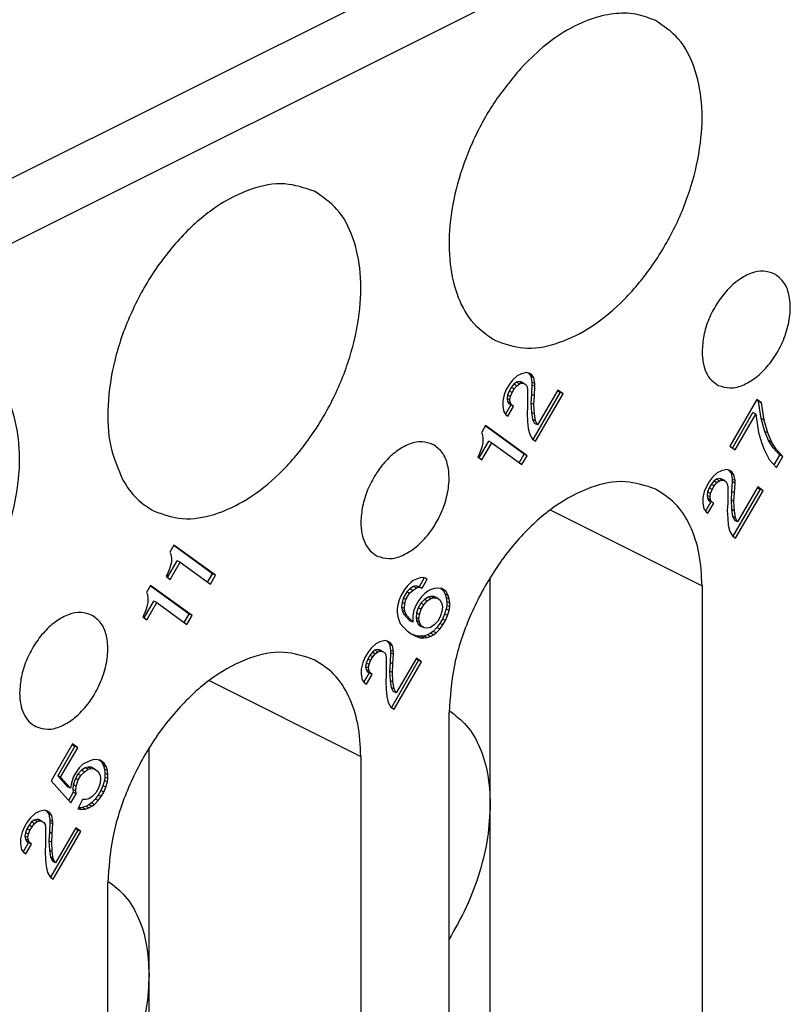
# Model space of a CAD drawing. Units: millimetres. Extents: x 0 to 210, y 0 to 297.
# Drawn here: x 187 to 192, y 270 to 276 of the extents above; entities that cross this region are included whole.
import ezdxf

# ---------------------------------------------------------------- set-up
doc = ezdxf.new("R2010")
doc.units = ezdxf.units.MM

msp = doc.modelspace()

# ---------------------------------------------------------------- linework, layer by layer
at = {"color": 2, "linetype": 'Continuous'}
for p, q in [((194.5547, 278.4982), (185.7041, 274.0729)), ((194.7291, 278.1945), (185.8785, 273.7692)), ((190.196, 272.7084), (191.1081, 272.2524)), ((188.1454, 271.6831), (189.0575, 271.2271))]:
    msp.add_line(p, q, dxfattribs=at)
at = {"color": 7, "linetype": 'Continuous'}
for p, q in [((189.9976, 273.5137), (189.9694, 273.4881)), ((190.0226, 273.5262), (189.9976, 273.5137)), ((190.0538, 273.5341), (190.0226, 273.5262)), ((190.0726, 273.5282), (190.0538, 273.5341)), ((190.0628, 273.5313), (190.0674, 273.528)), ((190.0851, 273.5191), (190.0674, 273.528)), ((190.0674, 273.528), (190.0799, 273.5113)), ((190.0851, 273.5191), (190.0726, 273.5282)), ((190.0799, 273.5113), (190.0861, 273.4761)), ((190.0976, 273.5024), (190.0799, 273.5113)), ((190.0976, 273.5024), (190.0851, 273.5191)), ((190.1038, 273.4673), (190.0976, 273.5024)), ((189.9319, 273.4311), (189.9194, 273.4019)), ((189.9507, 273.4634), (189.9319, 273.4311)), ((189.9611, 273.4442), (189.9486, 273.4227)), ((189.9694, 273.4881), (189.9507, 273.4634)), ((189.9768, 273.4635), (189.9611, 273.4442)), ((189.9788, 273.4354), (189.9611, 273.4442)), ((189.9663, 273.4138), (189.9788, 273.4354)), ((189.9924, 273.4752), (189.9768, 273.4635)), ((189.9944, 273.4547), (189.9768, 273.4635)), ((189.9788, 273.4354), (189.9944, 273.4547)), ((190.008, 273.4792), (189.9924, 273.4752)), ((190.0101, 273.4663), (189.9924, 273.4752)), ((189.9944, 273.4547), (190.0101, 273.4663)), ((190.0257, 273.4703), (190.008, 273.4792)), ((190.0205, 273.4777), (190.008, 273.4792)), ((190.0101, 273.4663), (190.0257, 273.4703)), ((190.0382, 273.4689), (190.0205, 273.4777)), ((190.0257, 273.4703), (190.0382, 273.4689)), ((190.0382, 273.4689), (190.0507, 273.4599)), ((190.0507, 273.4599), (190.0569, 273.4477)), ((190.0569, 273.4477), (190.0601, 273.4301)), ((190.0861, 273.4608), (190.083, 273.4018)), ((190.0861, 273.4761), (190.0861, 273.4608)), ((190.1038, 273.4673), (190.0861, 273.4761)), ((190.1038, 273.452), (190.0861, 273.4608)), ((190.1007, 273.393), (190.1038, 273.452)), ((190.1038, 273.452), (190.1038, 273.4673)), ((189.9194, 273.4019), (189.9101, 273.3627)), ((189.9393, 273.3989), (189.9361, 273.3782)), ((189.9538, 273.3693), (189.9361, 273.3782)), ((189.9361, 273.3782), (189.9393, 273.3606)), ((189.9486, 273.4227), (189.9393, 273.3989)), ((189.9569, 273.39), (189.9393, 273.3989)), ((189.9663, 273.4138), (189.9486, 273.4227)), ((189.9538, 273.3693), (189.9569, 273.39)), ((189.9569, 273.39), (189.9663, 273.4138)), ((190.0601, 273.4301), (190.0601, 273.3306)), ((190.083, 273.4018), (190.0799, 273.3505)), ((190.1007, 273.393), (190.083, 273.4018)), ((190.2549, 273.4151), (190.0909, 273.1322)), ((190.0976, 273.3417), (190.1007, 273.393)), ((190.1069, 273.1206), (190.2726, 273.4062)), ((190.2413, 273.4289), (190.1194, 273.2187)), ((190.2397, 273.4261), (190.2549, 273.4151)), ((190.2726, 273.4062), (190.2413, 273.4289)), ((190.2726, 273.4062), (190.2549, 273.4151)), ((189.9101, 273.3627), (189.9101, 273.3321)), ((189.9101, 273.3321), (189.9163, 273.297)), ((189.958, 273.3393), (189.926, 273.2841)), ((189.9569, 273.3517), (189.9393, 273.3606)), ((189.9393, 273.3606), (189.9455, 273.3484)), ((189.9413, 273.2712), (189.9757, 273.3305)), ((189.9632, 273.3396), (189.9455, 273.3484)), ((189.9455, 273.3484), (189.958, 273.3393)), ((189.9569, 273.3517), (189.9538, 273.3693)), ((189.9632, 273.3396), (189.9569, 273.3517)), ((189.9757, 273.3305), (189.958, 273.3393)), ((189.9757, 273.3305), (189.9632, 273.3396)), ((190.0601, 273.3306), (190.0569, 273.2869)), ((190.0976, 273.3417), (190.0799, 273.3505)), ((190.0799, 273.3505), (190.083, 273.2947)), ((190.1007, 273.2858), (190.0976, 273.3417)), ((191.4374, 273.3717), (191.2749, 273.0914)), ((191.4478, 273.3601), (191.4357, 273.3689)), ((191.4655, 273.3513), (191.4374, 273.3717)), ((191.4655, 273.3513), (191.4478, 273.3601)), ((191.4634, 273.257), (191.4478, 273.3601)), ((191.4811, 273.2481), (191.4655, 273.3513)), ((189.9163, 273.297), (189.9288, 273.2803)), ((189.9288, 273.2803), (189.9413, 273.2712)), ((190.0569, 273.2869), (190.0601, 273.2387)), ((190.083, 273.2947), (190.0893, 273.2519)), ((190.1007, 273.2858), (190.083, 273.2947)), ((190.1069, 273.243), (190.1007, 273.2858)), ((191.2901, 273.0804), (191.4134, 273.2932)), ((191.3061, 273.0688), (191.4311, 273.2844)), ((191.4311, 273.2844), (191.4134, 273.2932)), ((191.4311, 273.2844), (191.4467, 273.1735)), ((191.4811, 273.2481), (191.4634, 273.257)), ((191.4853, 273.1799), (191.4634, 273.257)), ((189.8069, 273.2155), (189.7819, 273.1724)), ((190.0393, 273.0432), (189.8053, 273.2127)), ((190.0569, 273.0343), (189.8069, 273.2155)), ((190.0601, 273.2387), (190.0632, 273.1982)), ((190.0632, 273.1982), (190.0726, 273.1608)), ((190.0893, 273.2519), (190.1018, 273.2275)), ((190.1069, 273.243), (190.0893, 273.2519)), ((190.1194, 273.2187), (190.1018, 273.2275)), ((190.1194, 273.2187), (190.1069, 273.243)), ((191.503, 273.171), (191.4811, 273.2481)), ((189.7819, 273.1724), (189.7882, 273.1602)), ((189.7882, 273.1602), (189.7913, 273.135)), ((190.0726, 273.1608), (190.0882, 273.1341)), ((191.4467, 273.1735), (191.4655, 273.114)), ((191.503, 273.171), (191.4853, 273.1799)), ((191.5072, 273.1257), (191.4853, 273.1799)), ((191.5249, 273.1169), (191.503, 273.171)), ((189.769, 273.021), (189.8268, 273.1206)), ((189.7851, 273.0859), (189.7788, 273.0675)), ((189.7913, 273.112), (189.7851, 273.0859)), ((189.7851, 273.0094), (189.8444, 273.1118)), ((189.7913, 273.135), (189.7913, 273.112)), ((189.8444, 273.1118), (189.8268, 273.1206)), ((189.8444, 273.1118), (190.0257, 272.9804)), ((190.0882, 273.1341), (190.1069, 273.1206)), ((191.2749, 273.0914), (191.3061, 273.0688)), ((191.4655, 273.114), (191.4811, 273.0721)), ((191.5353, 273.0824), (191.5072, 273.1257)), ((191.5249, 273.1169), (191.5072, 273.1257)), ((191.553, 273.0735), (191.5249, 273.1169)), ((191.553, 273.0735), (191.5353, 273.0824)), ((191.5759, 273.0376), (191.5353, 273.0824)), ((189.7663, 273.0383), (189.7601, 273.0275)), ((189.7601, 273.0275), (189.7851, 273.0094)), ((189.7788, 273.0675), (189.7663, 273.0383)), ((190.0096, 272.9921), (190.0393, 273.0432)), ((190.0257, 272.9804), (190.0569, 273.0343)), ((190.0569, 273.0343), (190.0393, 273.0432)), ((191.4811, 273.0721), (191.5124, 273.0111)), ((191.5421, 272.9792), (191.5759, 273.0376)), ((191.5936, 273.0288), (191.553, 273.0735)), ((191.5561, 272.9641), (191.5936, 273.0288)), ((191.5936, 273.0288), (191.5759, 273.0376)), ((191.5124, 273.0111), (191.5561, 272.9641)), ((191.1717, 272.9059), (191.153, 272.8812)), ((191.1999, 272.9314), (191.1717, 272.9059)), ((191.2249, 272.9439), (191.1999, 272.9314)), ((191.2561, 272.9519), (191.2249, 272.9439)), ((191.2749, 272.946), (191.2561, 272.9519)), ((191.2651, 272.949), (191.2697, 272.9457)), ((191.2697, 272.9457), (191.2822, 272.929)), ((191.2874, 272.9369), (191.2697, 272.9457)), ((191.2874, 272.9369), (191.2749, 272.946)), ((191.2822, 272.929), (191.2884, 272.8939)), ((191.2999, 272.9202), (191.2822, 272.929)), ((191.2999, 272.9202), (191.2874, 272.9369)), ((191.3061, 272.885), (191.2999, 272.9202)), ((191.1342, 272.8489), (191.1217, 272.8196)), ((191.153, 272.8812), (191.1342, 272.8489)), ((191.1509, 272.8404), (191.1416, 272.8166)), ((191.1634, 272.862), (191.1509, 272.8404)), ((191.1686, 272.8316), (191.1509, 272.8404)), ((191.1791, 272.8813), (191.1634, 272.862)), ((191.1811, 272.8532), (191.1634, 272.862)), ((191.1686, 272.8316), (191.1811, 272.8532)), ((191.1947, 272.8929), (191.1791, 272.8813)), ((191.1967, 272.8725), (191.1791, 272.8813)), ((191.1811, 272.8532), (191.1967, 272.8725)), ((191.2103, 272.8969), (191.1947, 272.8929)), ((191.2124, 272.8841), (191.1947, 272.8929)), ((191.1967, 272.8725), (191.2124, 272.8841)), ((191.228, 272.8881), (191.2103, 272.8969)), ((191.2228, 272.8955), (191.2103, 272.8969)), ((191.2124, 272.8841), (191.228, 272.8881)), ((191.2405, 272.8867), (191.2228, 272.8955)), ((191.228, 272.8881), (191.2405, 272.8867)), ((191.2405, 272.8867), (191.253, 272.8776)), ((191.253, 272.8776), (191.2592, 272.8654)), ((191.2592, 272.8654), (191.2624, 272.8479)), ((191.2624, 272.8479), (191.2624, 272.7484)), ((191.2884, 272.8786), (191.2853, 272.8196)), ((191.2884, 272.8939), (191.2884, 272.8786)), ((191.3061, 272.885), (191.2884, 272.8939)), ((191.3061, 272.8697), (191.2884, 272.8786)), ((191.303, 272.8108), (191.3061, 272.8697)), ((191.3061, 272.8697), (191.3061, 272.885)), ((191.4436, 272.8466), (191.3217, 272.6364)), ((191.442, 272.8438), (191.4572, 272.8328)), ((191.4749, 272.824), (191.4436, 272.8466)), ((191.1217, 272.8196), (191.1124, 272.7805)), ((191.1124, 272.7805), (191.1124, 272.7499)), ((191.1416, 272.8166), (191.1384, 272.7959)), ((191.1384, 272.7959), (191.1416, 272.7783)), ((191.1561, 272.7871), (191.1384, 272.7959)), ((191.1592, 272.8078), (191.1416, 272.8166)), ((191.1561, 272.7871), (191.1592, 272.8078)), ((191.1592, 272.7695), (191.1561, 272.7871)), ((191.1592, 272.8078), (191.1686, 272.8316)), ((191.2853, 272.8196), (191.2822, 272.7683)), ((191.303, 272.8108), (191.2853, 272.8196)), ((191.4572, 272.8328), (191.2932, 272.55)), ((191.2999, 272.7594), (191.303, 272.8108)), ((191.3092, 272.5383), (191.4749, 272.824)), ((191.4749, 272.824), (191.4572, 272.8328)), ((191.1124, 272.7499), (191.1186, 272.7147)), ((191.1603, 272.7571), (191.1283, 272.7018)), ((191.1592, 272.7695), (191.1416, 272.7783)), ((191.1416, 272.7783), (191.1478, 272.7662)), ((191.1436, 272.689), (191.178, 272.7483)), ((191.1655, 272.7573), (191.1478, 272.7662)), ((191.1478, 272.7662), (191.1603, 272.7571)), ((191.1655, 272.7573), (191.1592, 272.7695)), ((191.178, 272.7483), (191.1603, 272.7571)), ((191.178, 272.7483), (191.1655, 272.7573)), ((191.2624, 272.7484), (191.2592, 272.7047)), ((191.2822, 272.7683), (191.2853, 272.7124)), ((191.2999, 272.7594), (191.2822, 272.7683)), ((191.303, 272.7036), (191.2999, 272.7594)), ((191.1186, 272.7147), (191.1311, 272.698)), ((191.1311, 272.698), (191.1436, 272.689)), ((191.2592, 272.7047), (191.2624, 272.6565)), ((191.303, 272.7036), (191.2853, 272.7124)), ((191.2853, 272.7124), (191.2916, 272.6696)), ((191.3092, 272.6608), (191.2916, 272.6696)), ((191.2916, 272.6696), (191.3041, 272.6453)), ((191.3092, 272.6608), (191.303, 272.7036)), ((191.2624, 272.6565), (191.2655, 272.616)), ((191.2655, 272.616), (191.2749, 272.5785)), ((191.3217, 272.6364), (191.3041, 272.6453)), ((191.3217, 272.6364), (191.3092, 272.6608)), ((191.2749, 272.5785), (191.2905, 272.5519)), ((191.2905, 272.5519), (191.3092, 272.5383)), ((187.9345, 272.4974), (187.9095, 272.4543)), ((188.1668, 272.3251), (187.9328, 272.4946)), ((188.1845, 272.3162), (187.9345, 272.4974)), ((187.9095, 272.4543), (187.9157, 272.4421)), ((187.9157, 272.4421), (187.9188, 272.4169)), ((187.8965, 272.3029), (187.9543, 272.4025)), ((187.9126, 272.3678), (187.9063, 272.3494)), ((187.9188, 272.3939), (187.9126, 272.3678)), ((187.9126, 272.2913), (187.972, 272.3937)), ((187.9188, 272.4169), (187.9188, 272.3939)), ((187.972, 272.3937), (187.9543, 272.4025)), ((187.972, 272.3937), (188.1532, 272.2623)), ((187.8938, 272.3202), (187.8876, 272.3094)), ((187.8876, 272.3094), (187.9126, 272.2913)), ((187.9063, 272.3494), (187.8938, 272.3202)), ((188.1371, 272.274), (188.1668, 272.3251)), ((188.1532, 272.2623), (188.1845, 272.3162)), ((188.1845, 272.3162), (188.1668, 272.3251)), ((187.7938, 272.2549), (187.7688, 272.2118)), ((188.0262, 272.0825), (187.7922, 272.2521)), ((188.0438, 272.0737), (187.7938, 272.2549)), ((189.3352, 272.2498), (189.3196, 272.2305)), ((189.3571, 272.2722), (189.3352, 272.2498)), ((189.3738, 272.2485), (189.3519, 272.2337)), ((189.3727, 272.2838), (189.3571, 272.2722)), ((189.3914, 272.2932), (189.3727, 272.2838)), ((189.3894, 272.2525), (189.3738, 272.2485)), ((189.3914, 272.2396), (189.3738, 272.2485)), ((189.4071, 272.2436), (189.3894, 272.2525)), ((189.4081, 272.2465), (189.3894, 272.2525)), ((189.4133, 272.3003), (189.3914, 272.2932)), ((189.439, 272.2998), (189.4081, 272.2465)), ((189.4321, 272.302), (189.4133, 272.3003)), ((189.4258, 272.2377), (189.4571, 272.2916)), ((189.4508, 272.2961), (189.4321, 272.302)), ((189.4571, 272.2916), (189.4432, 272.2985)), ((189.4571, 272.2916), (189.4508, 272.2961)), ((189.8353, 270.9402), (189.8353, 272.3033)), ((191.1081, 272.2524), (191.1081, 267.7057)), ((187.7688, 272.2118), (187.7751, 272.1996)), ((187.7751, 272.1996), (187.7782, 272.1743)), ((189.2977, 272.1928), (189.2883, 272.1689)), ((189.3196, 272.2305), (189.2977, 272.1928)), ((189.3331, 272.2167), (189.3113, 272.179)), ((189.3289, 272.1701), (189.3508, 272.2078)), ((189.3519, 272.2337), (189.3331, 272.2167)), ((189.3508, 272.2078), (189.3331, 272.2167)), ((189.3508, 272.2078), (189.3696, 272.2249)), ((189.3696, 272.2249), (189.3519, 272.2337)), ((189.3696, 272.2249), (189.3914, 272.2396)), ((189.3914, 272.2396), (189.4071, 272.2436)), ((189.4071, 272.2436), (189.4258, 272.2377)), ((189.4258, 272.2377), (189.4081, 272.2465)), ((189.4446, 272.2088), (189.4227, 272.1864)), ((189.4602, 272.2204), (189.4446, 272.2088)), ((189.4789, 272.2298), (189.4602, 272.2204)), ((189.4769, 272.189), (189.4613, 272.1851)), ((189.4946, 272.1802), (189.4769, 272.189)), ((189.4988, 272.1885), (189.4769, 272.189)), ((189.5008, 272.2369), (189.4789, 272.2298)), ((189.5196, 272.2386), (189.5008, 272.2369)), ((189.5446, 272.2358), (189.5196, 272.2386)), ((189.5381, 272.2366), (189.5519, 272.2265)), ((189.5696, 272.2177), (189.5446, 272.2358)), ((189.5696, 272.2177), (189.5519, 272.2265)), ((189.5519, 272.2265), (189.5644, 272.2022)), ((189.5821, 272.1933), (189.5644, 272.2022)), ((189.5644, 272.2022), (189.5706, 272.1823)), ((189.5821, 272.1933), (189.5696, 272.2177)), ((189.5883, 272.1735), (189.5821, 272.1933)), ((187.7559, 272.0604), (187.8137, 272.16)), ((187.7782, 272.1514), (187.772, 272.1253)), ((187.772, 272.0487), (187.8313, 272.1512)), ((187.7782, 272.1743), (187.7782, 272.1514)), ((187.8313, 272.1512), (187.8137, 272.16)), ((187.8313, 272.1512), (188.0126, 272.0198)), ((189.2789, 272.1375), (189.2758, 272.1168)), ((189.2883, 272.1689), (189.2789, 272.1375)), ((189.305, 272.1529), (189.3019, 272.1245)), ((189.3113, 272.179), (189.305, 272.1529)), ((189.3227, 272.144), (189.305, 272.1529)), ((189.3289, 272.1701), (189.3113, 272.179)), ((189.3196, 272.1157), (189.3227, 272.144)), ((189.3227, 272.144), (189.3289, 272.1701)), ((189.3883, 272.1347), (189.3758, 272.1055)), ((189.4039, 272.1617), (189.3883, 272.1347)), ((189.4175, 272.1479), (189.4019, 272.1209)), ((189.4227, 272.1864), (189.4039, 272.1617)), ((189.4394, 272.1703), (189.4175, 272.1479)), ((189.4352, 272.139), (189.4175, 272.1479)), ((189.4196, 272.1121), (189.4352, 272.139)), ((189.4352, 272.139), (189.4571, 272.1615)), ((189.4613, 272.1851), (189.4394, 272.1703)), ((189.4571, 272.1615), (189.4394, 272.1703)), ((189.4571, 272.1615), (189.4789, 272.1762)), ((189.4789, 272.1762), (189.4613, 272.1851)), ((189.4789, 272.1762), (189.4946, 272.1802)), ((189.4946, 272.1802), (189.5164, 272.1797)), ((189.5164, 272.1797), (189.4988, 272.1885)), ((189.5164, 272.1797), (189.5352, 272.1661)), ((189.5352, 272.1661), (189.5446, 272.144)), ((189.5446, 272.144), (189.5477, 272.1264)), ((189.5883, 272.1735), (189.5706, 272.1823)), ((189.5706, 272.1823), (189.5738, 272.1571)), ((189.5738, 272.1341), (189.5706, 272.1134)), ((189.5914, 272.1483), (189.5738, 272.1571)), ((189.5738, 272.1571), (189.5738, 272.1341)), ((189.5914, 272.1253), (189.5738, 272.1341)), ((189.5914, 272.1483), (189.5883, 272.1735)), ((189.5914, 272.1253), (189.5914, 272.1483)), ((187.7532, 272.0776), (187.747, 272.0669)), ((187.7657, 272.1069), (187.7532, 272.0776)), ((187.772, 272.1253), (187.7657, 272.1069)), ((187.9965, 272.0314), (188.0262, 272.0825)), ((188.0126, 272.0198), (188.0438, 272.0737)), ((188.0438, 272.0737), (188.0262, 272.0825)), ((189.2758, 272.1168), (189.2758, 272.0938)), ((189.2758, 272.0938), (189.2789, 272.0686)), ((189.3019, 272.1245), (189.305, 272.1069)), ((189.3196, 272.1157), (189.3019, 272.1245)), ((189.3227, 272.0981), (189.305, 272.1069)), ((189.305, 272.1069), (189.3144, 272.0848)), ((189.3321, 272.076), (189.3144, 272.0848)), ((189.3144, 272.0848), (189.3519, 272.0423)), ((189.3227, 272.0981), (189.3196, 272.1157)), ((189.3321, 272.076), (189.3227, 272.0981)), ((189.3696, 272.0335), (189.3321, 272.076)), ((189.3758, 272.1055), (189.3696, 272.0718)), ((189.3696, 272.0718), (189.3696, 272.0335)), ((189.3925, 272.0894), (189.3894, 272.0611)), ((189.4019, 272.1209), (189.3925, 272.0894)), ((189.4102, 272.0806), (189.3925, 272.0894)), ((189.4196, 272.1121), (189.4019, 272.1209)), ((189.4071, 272.0523), (189.4102, 272.0806)), ((189.4102, 272.0806), (189.4196, 272.1121)), ((189.5446, 272.098), (189.5352, 272.0666)), ((189.5477, 272.1264), (189.5446, 272.098)), ((189.5613, 272.082), (189.5488, 272.0528)), ((189.5706, 272.1134), (189.5613, 272.082)), ((189.5789, 272.0731), (189.5613, 272.082)), ((189.5664, 272.0439), (189.5789, 272.0731)), ((189.5883, 272.1046), (189.5706, 272.1134)), ((189.5789, 272.0731), (189.5883, 272.1046)), ((189.5883, 272.1046), (189.5914, 272.1253)), ((187.747, 272.0669), (187.772, 272.0487)), ((189.2789, 272.0686), (189.2852, 272.0487)), ((189.2852, 272.0487), (189.2946, 272.0266)), ((189.2946, 272.0266), (189.3102, 272.0076)), ((189.3696, 272.0335), (189.3519, 272.0423)), ((189.4071, 272.0523), (189.3894, 272.0611)), ((189.3894, 272.0611), (189.3925, 272.0435)), ((189.3925, 272.0435), (189.4019, 272.0214)), ((189.4102, 272.0347), (189.3925, 272.0435)), ((189.4019, 272.0214), (189.4206, 272.0078)), ((189.4196, 272.0126), (189.4019, 272.0214)), ((189.4102, 272.0347), (189.4071, 272.0523)), ((189.4196, 272.0126), (189.4102, 272.0347)), ((189.4383, 271.999), (189.4196, 272.0126)), ((189.4977, 272.0172), (189.4758, 272.0024)), ((189.5196, 272.0396), (189.4977, 272.0172)), ((189.5331, 272.0258), (189.5144, 272.0011)), ((189.5352, 272.0666), (189.5196, 272.0396)), ((189.5321, 271.9923), (189.5508, 272.017)), ((189.5488, 272.0528), (189.5331, 272.0258)), ((189.5508, 272.017), (189.5331, 272.0258)), ((189.5664, 272.0439), (189.5488, 272.0528)), ((189.5508, 272.017), (189.5664, 272.0439)), ((189.3102, 272.0076), (189.3352, 271.9819)), ((189.3352, 271.9819), (189.3602, 271.9638)), ((189.3738, 271.9576), (189.3587, 271.9648)), ((189.3602, 271.9638), (189.3914, 271.9488)), ((189.3914, 271.9488), (189.3738, 271.9576)), ((189.3956, 271.9494), (189.3738, 271.9576)), ((189.4383, 271.999), (189.4206, 272.0078)), ((189.4581, 271.9577), (189.4363, 271.9506)), ((189.4602, 271.9984), (189.4383, 271.999)), ((189.4769, 271.9671), (189.4581, 271.9577)), ((189.4758, 271.9488), (189.4581, 271.9577)), ((189.4758, 272.0024), (189.4602, 271.9984)), ((189.4758, 271.9488), (189.4946, 271.9582)), ((189.4925, 271.9787), (189.4769, 271.9671)), ((189.4946, 271.9582), (189.4769, 271.9671)), ((189.5144, 272.0011), (189.4925, 271.9787)), ((189.5102, 271.9699), (189.4925, 271.9787)), ((189.4946, 271.9582), (189.5102, 271.9699)), ((189.5102, 271.9699), (189.5321, 271.9923)), ((189.5321, 271.9923), (189.5144, 272.0011)), ((189.1477, 271.9034), (189.1196, 271.8779)), ((189.1727, 271.9159), (189.1477, 271.9034)), ((189.2039, 271.9239), (189.1727, 271.9159)), ((189.2227, 271.918), (189.2039, 271.9239)), ((189.213, 271.921), (189.2175, 271.9177)), ((189.2175, 271.9177), (189.23, 271.901)), ((189.2352, 271.9089), (189.2175, 271.9177)), ((189.2352, 271.9089), (189.2227, 271.918)), ((189.2477, 271.8922), (189.23, 271.901)), ((189.23, 271.901), (189.2363, 271.8659)), ((189.2477, 271.8922), (189.2352, 271.9089)), ((189.3914, 271.9488), (189.4133, 271.9406)), ((189.4175, 271.9489), (189.3956, 271.9494)), ((189.4133, 271.9406), (189.3956, 271.9494)), ((189.4133, 271.9406), (189.4352, 271.94)), ((189.4363, 271.9506), (189.4175, 271.9489)), ((189.4352, 271.94), (189.4175, 271.9489)), ((189.4352, 271.94), (189.4539, 271.9417)), ((189.4539, 271.9417), (189.4363, 271.9506)), ((189.4539, 271.9417), (189.4758, 271.9488)), ((189.1008, 271.8532), (189.0821, 271.8209)), ((189.1113, 271.834), (189.0988, 271.8124)), ((189.1196, 271.8779), (189.1008, 271.8532)), ((189.1269, 271.8533), (189.1113, 271.834)), ((189.1289, 271.8252), (189.1113, 271.834)), ((189.1425, 271.8649), (189.1269, 271.8533)), ((189.1446, 271.8445), (189.1269, 271.8533)), ((189.1289, 271.8252), (189.1446, 271.8445)), ((189.1581, 271.8689), (189.1425, 271.8649)), ((189.1602, 271.8561), (189.1425, 271.8649)), ((189.1446, 271.8445), (189.1602, 271.8561)), ((189.1758, 271.8601), (189.1581, 271.8689)), ((189.1706, 271.8675), (189.1581, 271.8689)), ((189.1602, 271.8561), (189.1758, 271.8601)), ((189.1883, 271.8587), (189.1706, 271.8675)), ((189.1758, 271.8601), (189.1883, 271.8587)), ((189.1883, 271.8587), (189.2008, 271.8496)), ((189.2008, 271.8496), (189.2071, 271.8374)), ((189.2071, 271.8374), (189.2102, 271.8199)), ((189.2363, 271.8506), (189.2331, 271.7916)), ((189.2363, 271.8659), (189.2363, 271.8506)), ((189.2539, 271.857), (189.2363, 271.8659)), ((189.2539, 271.8417), (189.2363, 271.8506)), ((189.2539, 271.857), (189.2477, 271.8922)), ((189.2508, 271.7828), (189.2539, 271.8417)), ((189.2539, 271.8417), (189.2539, 271.857)), ((189.0696, 271.7916), (189.0602, 271.7525)), ((189.0821, 271.8209), (189.0696, 271.7916)), ((189.0894, 271.7886), (189.0863, 271.7679)), ((189.0988, 271.8124), (189.0894, 271.7886)), ((189.1071, 271.7798), (189.0894, 271.7886)), ((189.1164, 271.8036), (189.0988, 271.8124)), ((189.1039, 271.7591), (189.1071, 271.7798)), ((189.1071, 271.7798), (189.1164, 271.8036)), ((189.1164, 271.8036), (189.1289, 271.8252)), ((189.2102, 271.8199), (189.2102, 271.7204)), ((189.2331, 271.7916), (189.23, 271.7403)), ((189.2508, 271.7828), (189.2331, 271.7916)), ((189.405, 271.8048), (189.241, 271.522)), ((189.2477, 271.7314), (189.2508, 271.7828)), ((189.2571, 271.5103), (189.4227, 271.796)), ((189.3914, 271.8186), (189.2696, 271.6084)), ((189.3898, 271.8158), (189.405, 271.8048)), ((189.4227, 271.796), (189.3914, 271.8186)), ((189.4227, 271.796), (189.405, 271.8048)), ((189.0602, 271.7525), (189.0602, 271.7219)), ((189.0602, 271.7219), (189.0664, 271.6867)), ((189.1081, 271.7291), (189.0761, 271.6738)), ((189.1039, 271.7591), (189.0863, 271.7679)), ((189.0863, 271.7679), (189.0894, 271.7503)), ((189.0894, 271.7503), (189.0956, 271.7382)), ((189.1071, 271.7415), (189.0894, 271.7503)), ((189.0914, 271.661), (189.1258, 271.7203)), ((189.1133, 271.7293), (189.0956, 271.7382)), ((189.0956, 271.7382), (189.1081, 271.7291)), ((189.1071, 271.7415), (189.1039, 271.7591)), ((189.1133, 271.7293), (189.1071, 271.7415)), ((189.1258, 271.7203), (189.1081, 271.7291)), ((189.1258, 271.7203), (189.1133, 271.7293)), ((189.2102, 271.7204), (189.2071, 271.6767)), ((189.23, 271.7403), (189.2331, 271.6844)), ((189.2477, 271.7314), (189.23, 271.7403)), ((189.2508, 271.6756), (189.2477, 271.7314)), ((189.0664, 271.6867), (189.0789, 271.67)), ((189.0789, 271.67), (189.0914, 271.661)), ((189.2071, 271.6767), (189.2102, 271.6285)), ((189.2331, 271.6844), (189.2394, 271.6416)), ((189.2508, 271.6756), (189.2331, 271.6844)), ((189.2571, 271.6328), (189.2508, 271.6756)), ((189.2102, 271.6285), (189.2133, 271.588)), ((189.2394, 271.6416), (189.2519, 271.6173)), ((189.2571, 271.6328), (189.2394, 271.6416)), ((189.2696, 271.6084), (189.2519, 271.6173)), ((189.2696, 271.6084), (189.2571, 271.6328)), ((189.2133, 271.588), (189.2227, 271.5505)), ((189.2227, 271.5505), (189.2383, 271.5239)), ((189.2383, 271.5239), (189.2571, 271.5103)), ((189.5879, 266.9456), (189.5879, 271.4922)), ((187.3252, 271.3022), (187.1971, 271.0812)), ((187.3565, 271.2796), (187.3252, 271.3022)), ((187.3388, 271.2884), (187.2357, 271.1105)), ((187.2533, 271.1017), (187.3565, 271.2796)), ((187.3236, 271.2994), (187.3388, 271.2884)), ((187.3565, 271.2796), (187.3388, 271.2884)), ((187.7847, 269.9149), (187.7847, 271.278)), ((187.4252, 271.1991), (187.3877, 271.1804)), ((187.4471, 271.2062), (187.4252, 271.1991)), ((187.4658, 271.2079), (187.4471, 271.2062)), ((187.4908, 271.2051), (187.4658, 271.2079)), ((187.4843, 271.2059), (187.4982, 271.1959)), ((187.5158, 271.187), (187.4908, 271.2051)), ((187.4982, 271.1959), (187.5107, 271.1715)), ((187.5158, 271.187), (187.4982, 271.1959)), ((187.5283, 271.1626), (187.5158, 271.187)), ((189.0575, 271.2271), (189.0575, 266.6804)), ((187.3471, 271.1333), (187.3315, 271.1063)), ((187.3658, 271.1579), (187.3471, 271.1333)), ((187.3794, 271.1441), (187.3575, 271.1217)), ((187.3877, 271.1804), (187.3658, 271.1579)), ((187.3752, 271.1129), (187.3971, 271.1353)), ((187.4013, 271.1589), (187.3794, 271.1441)), ((187.3971, 271.1353), (187.3794, 271.1441)), ((187.3971, 271.1353), (187.419, 271.1501)), ((187.4169, 271.1629), (187.4013, 271.1589)), ((187.419, 271.1501), (187.4013, 271.1589)), ((187.4346, 271.154), (187.4169, 271.1629)), ((187.4388, 271.1623), (187.4169, 271.1629)), ((187.419, 271.1501), (187.4346, 271.154)), ((187.4346, 271.154), (187.4565, 271.1535)), ((187.4565, 271.1535), (187.4388, 271.1623)), ((187.4565, 271.1535), (187.4815, 271.1354)), ((187.4815, 271.1354), (187.4908, 271.1133)), ((187.5107, 271.1715), (187.5169, 271.1516)), ((187.5283, 271.1626), (187.5107, 271.1715)), ((187.5169, 271.1516), (187.52, 271.1264)), ((187.5346, 271.1428), (187.5169, 271.1516)), ((187.52, 271.1264), (187.52, 271.1035)), ((187.5377, 271.1176), (187.52, 271.1264)), ((187.5346, 271.1428), (187.5283, 271.1626)), ((187.5377, 271.1176), (187.5346, 271.1428)), ((187.1971, 271.0812), (187.3158, 270.9492)), ((187.2357, 271.1105), (187.295, 271.0445)), ((187.2533, 271.1017), (187.2357, 271.1105)), ((187.3127, 271.0357), (187.2533, 271.1017)), ((187.319, 271.0694), (187.3127, 271.0357)), ((187.3315, 271.1063), (187.319, 271.0694)), ((187.3419, 271.0948), (187.3294, 271.0579)), ((187.3575, 271.1217), (187.3419, 271.0948)), ((187.3596, 271.0859), (187.3419, 271.0948)), ((187.3471, 271.0491), (187.3596, 271.0859)), ((187.3752, 271.1129), (187.3575, 271.1217)), ((187.3596, 271.0859), (187.3752, 271.1129)), ((187.4908, 271.0673), (187.4815, 271.0359)), ((187.4908, 271.1133), (187.494, 271.0957)), ((187.494, 271.0957), (187.4908, 271.0673)), ((187.5169, 271.0828), (187.5075, 271.0513)), ((187.52, 271.1035), (187.5169, 271.0828)), ((187.5346, 271.0739), (187.5169, 271.0828)), ((187.5377, 271.0946), (187.52, 271.1035)), ((187.5252, 271.0424), (187.5346, 271.0739)), ((187.5346, 271.0739), (187.5377, 271.0946)), ((187.5377, 271.0946), (187.5377, 271.1176)), ((187.3127, 271.0357), (187.295, 271.0445)), ((187.3294, 271.012), (187.302, 270.9646)), ((187.3294, 271.0579), (187.3263, 271.0295)), ((187.344, 271.0207), (187.3263, 271.0295)), ((187.3263, 271.0295), (187.3294, 271.012)), ((187.3471, 271.0491), (187.3294, 271.0579)), ((187.3471, 271.0031), (187.3294, 271.012)), ((187.344, 271.0207), (187.3471, 271.0491)), ((187.3471, 271.0031), (187.344, 271.0207)), ((187.4658, 271.0089), (187.444, 270.9865)), ((187.4815, 271.0359), (187.4658, 271.0089)), ((187.495, 271.0221), (187.4794, 270.9951)), ((187.5075, 271.0513), (187.495, 271.0221)), ((187.5127, 271.0132), (187.495, 271.0221)), ((187.4971, 270.9863), (187.5127, 271.0132)), ((187.5252, 271.0424), (187.5075, 271.0513)), ((187.5127, 271.0132), (187.5252, 271.0424)), ((187.3158, 270.9492), (187.3471, 271.0031)), ((187.3846, 270.9683), (187.3565, 270.9121)), ((187.4065, 270.9677), (187.3846, 270.9683)), ((187.4221, 270.9717), (187.4065, 270.9677)), ((187.444, 270.9865), (187.4221, 270.9717)), ((187.4388, 270.948), (187.4232, 270.9364)), ((187.4607, 270.9704), (187.4388, 270.948)), ((187.4565, 270.9392), (187.4388, 270.948)), ((187.4565, 270.9392), (187.4783, 270.9616)), ((187.4794, 270.9951), (187.4607, 270.9704)), ((187.4783, 270.9616), (187.4607, 270.9704)), ((187.4783, 270.9616), (187.4971, 270.9863)), ((187.4971, 270.9863), (187.4794, 270.9951)), ((187.1252, 270.896), (187.1002, 270.8835)), ((187.1565, 270.904), (187.1252, 270.896)), ((187.1752, 270.8981), (187.1565, 270.904)), ((187.1655, 270.9011), (187.17, 270.8978)), ((187.1877, 270.889), (187.17, 270.8978)), ((187.17, 270.8978), (187.1825, 270.8811)), ((187.1877, 270.889), (187.1752, 270.8981)), ((187.2002, 270.8723), (187.1877, 270.889)), ((187.3565, 270.9121), (187.3815, 270.9093)), ((187.3638, 270.9182), (187.3597, 270.9186)), ((187.3825, 270.9199), (187.3638, 270.9182)), ((187.3815, 270.9093), (187.3638, 270.9182)), ((187.3815, 270.9093), (187.4002, 270.911)), ((187.4044, 270.927), (187.3825, 270.9199)), ((187.4002, 270.911), (187.3825, 270.9199)), ((187.4002, 270.911), (187.4221, 270.9182)), ((187.4232, 270.9364), (187.4044, 270.927)), ((187.4221, 270.9182), (187.4044, 270.927)), ((187.4221, 270.9182), (187.4408, 270.9275)), ((187.4408, 270.9275), (187.4232, 270.9364)), ((187.4408, 270.9275), (187.4565, 270.9392)), ((189.8353, 268.3421), (189.8353, 270.9402)), ((187.0533, 270.8333), (187.0346, 270.8009)), ((187.0721, 270.858), (187.0533, 270.8333)), ((187.0794, 270.8334), (187.0638, 270.8141)), ((187.1002, 270.8835), (187.0721, 270.858)), ((187.095, 270.845), (187.0794, 270.8334)), ((187.0971, 270.8245), (187.0794, 270.8334)), ((187.1107, 270.849), (187.095, 270.845)), ((187.1127, 270.8362), (187.095, 270.845)), ((187.0971, 270.8245), (187.1127, 270.8362)), ((187.1283, 270.8402), (187.1107, 270.849)), ((187.1232, 270.8476), (187.1107, 270.849)), ((187.1127, 270.8362), (187.1283, 270.8402)), ((187.1408, 270.8388), (187.1232, 270.8476)), ((187.1283, 270.8402), (187.1408, 270.8388)), ((187.1408, 270.8388), (187.1533, 270.8297)), ((187.1533, 270.8297), (187.1596, 270.8175)), ((187.2002, 270.8723), (187.1825, 270.8811)), ((187.1825, 270.8811), (187.1888, 270.846)), ((187.1888, 270.8307), (187.1857, 270.7717)), ((187.1888, 270.846), (187.1888, 270.8307)), ((187.2065, 270.8371), (187.1888, 270.846)), ((187.2065, 270.8218), (187.1888, 270.8307)), ((187.2065, 270.8371), (187.2002, 270.8723)), ((187.2065, 270.8218), (187.2065, 270.8371)), ((187.0221, 270.7717), (187.0127, 270.7326)), ((187.0346, 270.8009), (187.0221, 270.7717)), ((187.0419, 270.7687), (187.0388, 270.748)), ((187.0513, 270.7925), (187.0419, 270.7687)), ((187.0596, 270.7599), (187.0419, 270.7687)), ((187.0638, 270.8141), (187.0513, 270.7925)), ((187.069, 270.7837), (187.0513, 270.7925)), ((187.0596, 270.7599), (187.069, 270.7837)), ((187.0815, 270.8052), (187.0638, 270.8141)), ((187.069, 270.7837), (187.0815, 270.8052)), ((187.0815, 270.8052), (187.0971, 270.8245)), ((187.1596, 270.8175), (187.1627, 270.7999)), ((187.1627, 270.7999), (187.1627, 270.7004)), ((187.1857, 270.7717), (187.1825, 270.7204)), ((187.2033, 270.7628), (187.1857, 270.7717)), ((187.3575, 270.7849), (187.1935, 270.502)), ((187.2033, 270.7628), (187.2065, 270.8218)), ((187.2096, 270.4904), (187.3752, 270.7761)), ((187.344, 270.7987), (187.2221, 270.5885)), ((187.3423, 270.7959), (187.3575, 270.7849)), ((187.3752, 270.7761), (187.344, 270.7987)), ((187.3752, 270.7761), (187.3575, 270.7849)), ((187.0127, 270.7326), (187.0127, 270.702)), ((187.0565, 270.7392), (187.0388, 270.748)), ((187.0388, 270.748), (187.0419, 270.7304)), ((187.0419, 270.7304), (187.0482, 270.7182)), ((187.0596, 270.7216), (187.0419, 270.7304)), ((187.0658, 270.7094), (187.0482, 270.7182)), ((187.0482, 270.7182), (187.0607, 270.7092)), ((187.0565, 270.7392), (187.0596, 270.7599)), ((187.0596, 270.7216), (187.0565, 270.7392)), ((187.0658, 270.7094), (187.0596, 270.7216)), ((187.2002, 270.7115), (187.1825, 270.7204)), ((187.1825, 270.7204), (187.1857, 270.6645)), ((187.2002, 270.7115), (187.2033, 270.7628)), ((187.2033, 270.6557), (187.2002, 270.7115)), ((187.0127, 270.702), (187.019, 270.6668)), ((187.019, 270.6668), (187.0315, 270.6501)), ((187.0607, 270.7092), (187.0286, 270.6539)), ((187.044, 270.6411), (187.0783, 270.7003)), ((187.0783, 270.7003), (187.0607, 270.7092)), ((187.0783, 270.7003), (187.0658, 270.7094)), ((187.1627, 270.7004), (187.1596, 270.6568)), ((187.1596, 270.6568), (187.1627, 270.6086)), ((187.2033, 270.6557), (187.1857, 270.6645)), ((187.1857, 270.6645), (187.1919, 270.6217)), ((187.2096, 270.6129), (187.2033, 270.6557)), ((187.0315, 270.6501), (187.044, 270.6411)), ((187.1627, 270.6086), (187.1658, 270.568)), ((187.2096, 270.6129), (187.1919, 270.6217)), ((187.1919, 270.6217), (187.2044, 270.5974)), ((187.2221, 270.5885), (187.2044, 270.5974)), ((187.2221, 270.5885), (187.2096, 270.6129)), ((187.1658, 270.568), (187.1752, 270.5306)), ((187.1752, 270.5306), (187.1908, 270.504)), ((187.1908, 270.504), (187.2096, 270.4904)), ((187.5372, 265.9203), (187.5372, 270.4669)), ((187.7847, 267.3168), (187.7847, 269.9149))]:
    msp.add_line(p, q, dxfattribs=at)
for points, knots in [([(190.8287, 275.6484), (190.7895, 275.6637), (190.7089, 275.695), (190.5721, 275.6939), (190.4303, 275.6593), (190.2865, 275.5893), (190.1445, 275.4891), (190.0603, 275.4035), (190.0167, 275.3591)], [0, 0, 0, 0, 0.1253402, 0.2576437, 0.4019985, 0.5608704, 0.7343258, 0.9205824, 0.9205824, 0.9205824, 0.9205824]), ([(189.8672, 273.7254), (189.9229, 273.7062), (190.0399, 273.6659), (190.2386, 273.701), (190.4368, 273.7959), (190.6284, 273.9506), (190.8007, 274.1524), (190.9434, 274.3892), (191.0472, 274.6454), (191.1052, 274.9043), (191.1141, 275.1504), (191.071, 275.3659), (190.9799, 275.5459), (190.8775, 275.6153), (190.8287, 275.6484)], [0, 0, 0, 0, 0.174274, 0.365953, 0.584525, 0.830519, 1.097999, 1.377132, 1.656265, 1.923745, 2.169739, 2.388311, 2.57999, 2.754264, 2.754264, 2.754264, 2.754264]), ([(190.0167, 275.3591), (189.9612, 275.2919), (189.8486, 275.1555), (189.7232, 274.9201), (189.6329, 274.6728), (189.5864, 274.4258), (189.5853, 274.1933), (189.6319, 273.9907), (189.7225, 273.8222), (189.8204, 273.7567), (189.8672, 273.7254)], [0, 0, 0, 0, 0.260916, 0.529462, 0.795232, 1.048199, 1.28021, 1.486719, 1.668919, 1.835679, 1.835679, 1.835679, 1.835679]), ([(188.7781, 274.6231), (188.7194, 274.6428), (188.5956, 274.6845), (188.3858, 274.6412), (188.1782, 274.5334), (187.9801, 274.3614), (187.8056, 274.1404), (187.6664, 273.8852), (187.5718, 273.6136), (187.5311, 273.3461), (187.539, 273.0966), (187.5992, 272.9537), (187.6273, 272.887)], [0, 0, 0, 0, 0.183072, 0.386021, 0.618993, 0.88153, 1.165828, 1.459889, 1.750068, 2.023359, 2.269786, 2.485258, 2.485258, 2.485258, 2.485258]), ([(187.8166, 272.7001), (187.8723, 272.6809), (187.9893, 272.6406), (188.188, 272.6757), (188.3862, 272.7706), (188.5778, 272.9253), (188.7501, 273.1271), (188.8928, 273.3639), (188.9966, 273.6201), (189.0546, 273.879), (189.0635, 274.1251), (189.0204, 274.3406), (188.9293, 274.5206), (188.8269, 274.59), (188.7781, 274.6231)], [0, 0, 0, 0, 0.174274, 0.365953, 0.584525, 0.830519, 1.097999, 1.377132, 1.656265, 1.923745, 2.169739, 2.388311, 2.57999, 2.754264, 2.754264, 2.754264, 2.754264]), ([(191.541, 274.1276), (191.5199, 274.1346), (191.4754, 274.1494), (191.4, 274.1326), (191.3259, 274.0924), (191.2556, 274.029), (191.1943, 273.9482), (191.147, 273.8556), (191.1149, 273.7582), (191.1104, 273.6917), (191.1081, 273.6596)], [0, 0, 0, 0, 0.0655832, 0.1386118, 0.2227406, 0.3175799, 0.4200014, 0.5253655, 0.6285132, 0.7246738, 0.7246738, 0.7246738, 0.7246738]), ([(191.2056, 273.4568), (191.2294, 273.4494), (191.2802, 273.4336), (191.3651, 273.4587), (191.4466, 273.5113), (191.5213, 273.5905), (191.582, 273.6879), (191.6234, 273.7949), (191.6421, 273.9021), (191.6352, 273.9989), (191.6043, 274.0819), (191.5612, 274.1131), (191.541, 274.1276)], [0, 0, 0, 0, 0.0732977, 0.1565755, 0.253857, 0.3633655, 0.4797907, 0.5962158, 0.7057243, 0.8030059, 0.8862837, 0.9595814, 0.9595814, 0.9595814, 0.9595814]), ([(191.1081, 273.6596), (191.1092, 273.6368), (191.1113, 273.5934), (191.1306, 273.5343), (191.161, 273.4856), (191.1911, 273.4662), (191.2056, 273.4568)], [0, 0, 0, 0, 0.0684214, 0.1297825, 0.184866, 0.2361459, 0.2361459, 0.2361459, 0.2361459]), ([(185.766, 271.6748), (185.8217, 271.6556), (185.9387, 271.6153), (186.1374, 271.6504), (186.3356, 271.7453), (186.5271, 271.9), (186.6995, 272.1018), (186.8421, 272.3386), (186.946, 272.5948), (187.004, 272.8537), (187.0129, 273.0998), (186.9698, 273.3153), (186.8787, 273.4953), (186.7763, 273.5647), (186.7275, 273.5978)], [0, 0, 0, 0, 0.174274, 0.365953, 0.584525, 0.830519, 1.097999, 1.377132, 1.656265, 1.923745, 2.169739, 2.388311, 2.57999, 2.754264, 2.754264, 2.754264, 2.754264]), ([(189.4904, 273.1023), (189.4693, 273.1093), (189.4248, 273.1241), (189.3494, 273.1073), (189.2752, 273.0671), (189.205, 273.0037), (189.1437, 272.9229), (189.0964, 272.8303), (189.0643, 272.7329), (189.0597, 272.6664), (189.0575, 272.6343)], [0, 0, 0, 0, 0.0655832, 0.1386118, 0.2227406, 0.3175799, 0.4200014, 0.5253655, 0.6285132, 0.7246738, 0.7246738, 0.7246738, 0.7246738]), ([(189.155, 272.4315), (189.1788, 272.4241), (189.2296, 272.4083), (189.3145, 272.4334), (189.396, 272.486), (189.4706, 272.5652), (189.5314, 272.6626), (189.5728, 272.7696), (189.5914, 272.8768), (189.5846, 272.9736), (189.5537, 273.0566), (189.5106, 273.0877), (189.4904, 273.1023)], [0, 0, 0, 0, 0.0732977, 0.1565755, 0.253857, 0.3633655, 0.4797907, 0.5962158, 0.7057243, 0.8030059, 0.8862837, 0.9595814, 0.9595814, 0.9595814, 0.9595814]), ([(187.6273, 272.887), (187.6525, 272.8476), (187.7017, 272.771), (187.7791, 272.7232), (187.8166, 272.7001)], [0, 0, 0, 0, 0.1384977, 0.2691614, 0.2691614, 0.2691614, 0.2691614]), ([(190.8287, 272.8338), (190.7683, 272.8538), (190.6406, 272.8962), (190.4246, 272.8481), (190.212, 272.7328), (190.0105, 272.551), (189.835, 272.3193), (189.6993, 272.0538), (189.6074, 271.7748), (189.5942, 271.5842), (189.5879, 271.4922)], [0, 0, 0, 0, 0.188005, 0.397354, 0.638523, 0.910396, 1.204004, 1.506048, 1.801738, 2.077398, 2.077398, 2.077398, 2.077398]), ([(191.1081, 272.2524), (191.105, 272.318), (191.099, 272.4424), (191.0437, 272.6117), (190.9567, 272.7512), (190.8704, 272.8069), (190.8287, 272.8338)], [0, 0, 0, 0, 0.1961412, 0.3720433, 0.5299492, 0.6769517, 0.6769517, 0.6769517, 0.6769517]), ([(189.0575, 272.6343), (189.0586, 272.6115), (189.0607, 272.5681), (189.08, 272.509), (189.1104, 272.4603), (189.1405, 272.4409), (189.155, 272.4315)], [0, 0, 0, 0, 0.0684214, 0.1297825, 0.184866, 0.2361459, 0.2361459, 0.2361459, 0.2361459]), ([(187.4398, 272.077), (187.4187, 272.084), (187.3741, 272.0988), (187.2988, 272.082), (187.2246, 272.0418), (187.1543, 271.9784), (187.0931, 271.8976), (187.0458, 271.8049), (187.0137, 271.7076), (187.0091, 271.6411), (187.0069, 271.609)], [0, 0, 0, 0, 0.0655832, 0.1386118, 0.2227406, 0.3175799, 0.4200014, 0.5253655, 0.6285132, 0.7246738, 0.7246738, 0.7246738, 0.7246738]), ([(187.1044, 271.4062), (187.1281, 271.3988), (187.1789, 271.383), (187.2639, 271.4081), (187.3454, 271.4607), (187.42, 271.5399), (187.4807, 271.6373), (187.5222, 271.7443), (187.5408, 271.8515), (187.5339, 271.9483), (187.5031, 272.0313), (187.46, 272.0624), (187.4398, 272.077)], [0, 0, 0, 0, 0.0732977, 0.1565755, 0.253857, 0.3633655, 0.4797907, 0.5962158, 0.7057243, 0.8030059, 0.8862837, 0.9595814, 0.9595814, 0.9595814, 0.9595814]), ([(188.7781, 271.8085), (188.7177, 271.8285), (188.59, 271.8709), (188.374, 271.8228), (188.1614, 271.7075), (187.9599, 271.5257), (187.7843, 271.294), (187.6487, 271.0285), (187.5568, 270.7495), (187.5436, 270.5589), (187.5372, 270.4669)], [0, 0, 0, 0, 0.188005, 0.397354, 0.638523, 0.910396, 1.204004, 1.506048, 1.801738, 2.077398, 2.077398, 2.077398, 2.077398]), ([(189.0575, 271.2271), (189.0544, 271.2927), (189.0484, 271.4171), (188.9931, 271.5864), (188.9061, 271.7259), (188.8198, 271.7816), (188.7781, 271.8085)], [0, 0, 0, 0, 0.1961412, 0.3720433, 0.5299492, 0.6769517, 0.6769517, 0.6769517, 0.6769517]), ([(187.0069, 271.609), (187.008, 271.5862), (187.0101, 271.5427), (187.0294, 271.4837), (187.0597, 271.435), (187.0899, 271.4156), (187.1044, 271.4062)], [0, 0, 0, 0, 0.0684214, 0.1297825, 0.184866, 0.2361459, 0.2361459, 0.2361459, 0.2361459]), ([(189.5879, 271.5038), (189.625, 271.4752), (189.7022, 271.4158), (189.7784, 271.2804), (189.8273, 271.1193), (189.8326, 271.0019), (189.8353, 270.9402)], [0, 0, 0, 0, 0.1392709, 0.2896355, 0.4563102, 0.6407829, 0.6407829, 0.6407829, 0.6407829]), ([(189.8353, 270.9402), (189.832, 270.8732), (189.825, 270.7351), (189.7738, 270.5286), (189.6978, 270.3225), (189.6246, 270.1937), (189.5879, 270.1291)], [0, 0, 0, 0, 0.2007658, 0.4141349, 0.6350631, 0.8577679, 0.8577679, 0.8577679, 0.8577679]), ([(187.5373, 270.4785), (187.5744, 270.4499), (187.6516, 270.3905), (187.7278, 270.2551), (187.7766, 270.094), (187.7819, 269.9766), (187.7847, 269.9149)], [0, 0, 0, 0, 0.1392709, 0.2896355, 0.4563102, 0.6407829, 0.6407829, 0.6407829, 0.6407829]), ([(187.7847, 269.9149), (187.7814, 269.8479), (187.7744, 269.7098), (187.7232, 269.5033), (187.6472, 269.2972), (187.574, 269.1684), (187.5372, 269.1038)], [0, 0, 0, 0, 0.2007658, 0.4141349, 0.6350631, 0.8577679, 0.8577679, 0.8577679, 0.8577679])]:
    msp.add_open_spline(points, degree=3, knots=knots, dxfattribs=at)

doc.saveas('drawing.dxf')
